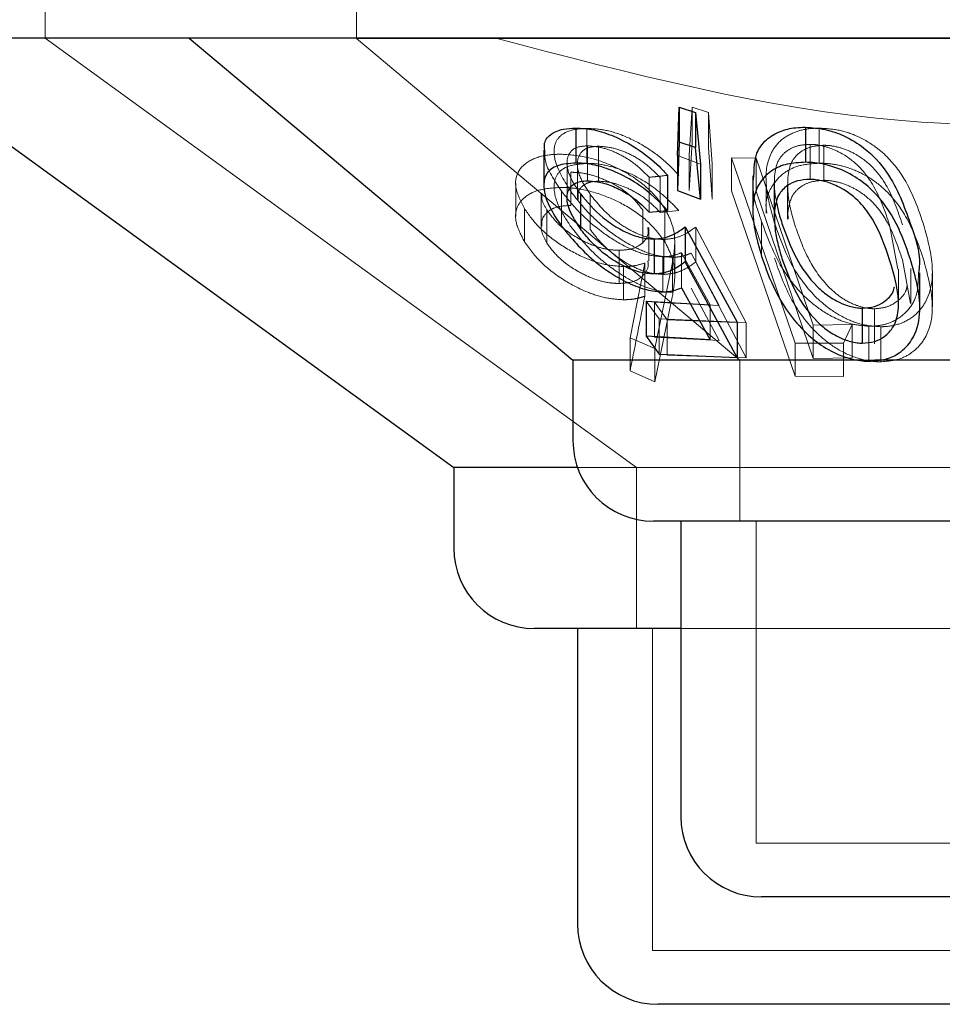
# Model space of a CAD drawing. Units: millimetres. Extents: x 11 to 205, y 5 to 292.
# Drawn here: x 99 to 100, y 121 to 122 of the extents above; entities that cross this region are included whole.
import ezdxf

# ---------------------------------------------------------------- set-up
doc = ezdxf.new("R2010")
doc.units = ezdxf.units.MM
doc.linetypes.add('HIDDEN', pattern=[1.905, 1.27, -0.635])

msp = doc.modelspace()

# ---------------------------------------------------------------- linework, layer by layer
at = {"color": 7, "linetype": 'HIDDEN', "lineweight": 18}
for p, q in [((98.9466, 121.6729), (98.9466, 121.5729)), ((99.2366, 121.6729), (99.2366, 121.57255)), ((98.94664, 121.57296), (99.49728, 121.1729)), ((100.4366, 121.57255), (99.2366, 121.57255)), ((99.2366, 121.57255), (99.5937, 121.2729)), ((99.5464, 121.46363), (99.54912, 121.50857)), ((99.54912, 121.50857), (99.56442, 121.50381)), ((99.54912, 121.50857), (99.54912, 121.47594)), ((99.56442, 121.50381), (99.56773, 121.45566)), ((99.56442, 121.50381), (99.56442, 121.47117)), ((99.45123, 121.4889), (99.45123, 121.45627)), ((99.66747, 121.48914), (99.66747, 121.45651)), ((99.54912, 121.47594), (99.5464, 121.43099)), ((99.45172, 121.47272), (99.45172, 121.44008)), ((99.46196, 121.47235), (99.46196, 121.43972)), ((99.56773, 121.42302), (99.56442, 121.47117)), ((99.65909, 121.47406), (99.65909, 121.44142)), ((99.67171, 121.4732), (99.67171, 121.44057)), ((99.55696, 121.45559), (99.53568, 121.46353)), ((99.5464, 121.46363), (99.5464, 121.43099)), ((99.58586, 121.46152), (99.60872, 121.46124)), ((99.64497, 121.2889), (99.58586, 121.46152)), ((99.58586, 121.46152), (99.58586, 121.43062)), ((99.58586, 121.46152), (99.60872, 121.46124)), ((99.60872, 121.46124), (99.662, 121.30546)), ((99.60872, 121.46124), (99.60872, 121.43034)), ((99.43264, 121.45678), (99.43264, 121.42381)), ((99.43625, 121.44807), (99.43625, 121.41717)), ((99.44228, 121.45563), (99.44228, 121.4227)), ((99.56773, 121.45566), (99.56773, 121.42302)), ((99.50909, 121.44342), (99.50909, 121.41079)), ((99.51933, 121.44326), (99.51933, 121.41063)), ((99.61798, 121.44245), (99.61798, 121.40999)), ((99.62567, 121.43894), (99.62567, 121.4063)), ((99.62594, 121.44493), (99.62594, 121.41229)), ((99.3848, 121.43764), (99.3848, 121.40674)), ((99.42743, 121.43051), (99.42743, 121.39787)), ((99.58586, 121.43062), (99.64497, 121.258)), ((99.662, 121.27456), (99.60872, 121.43034)), ((99.63801, 121.43704), (99.63801, 121.40441)), ((99.40852, 121.42861), (99.40852, 121.39771)), ((99.45433, 121.42725), (99.45433, 121.39462)), ((99.39303, 121.41414), (99.39303, 121.38324)), ((99.41393, 121.41295), (99.41393, 121.38204)), ((99.50327, 121.41269), (99.50327, 121.38179)), ((99.51933, 121.41063), (99.53672, 121.41251)), ((99.52383, 121.41411), (99.52383, 121.38321)), ((99.61389, 121.40217), (99.61389, 121.36953)), ((99.63834, 121.41097), (99.63846, 121.40441)), ((99.50878, 121.36565), (99.50878, 121.39656)), ((99.55245, 121.39698), (99.59943, 121.30789)), ((99.55245, 121.39698), (99.55245, 121.36434)), ((99.74065, 121.35778), (99.733, 121.39919)), ((99.52285, 121.38551), (99.52285, 121.35287)), ((99.48109, 121.37532), (99.48109, 121.34442)), ((99.53295, 121.35171), (99.53295, 121.38273)), ((99.52198, 121.36931), (99.52198, 121.33667)), ((99.53082, 121.36882), (99.53082, 121.33618)), ((99.56595, 121.3245), (99.5392, 121.3731)), ((99.5392, 121.3731), (99.5392, 121.34046)), ((99.57441, 121.32403), (99.54834, 121.37275)), ((99.75264, 121.32577), (99.74498, 121.36652)), ((99.48533, 121.36018), (99.48533, 121.32928)), ((99.4913, 121.29385), (99.50508, 121.36344)), ((99.4913, 121.29385), (99.50508, 121.36344)), ((99.50508, 121.36344), (99.50508, 121.33254)), ((99.5307, 121.36246), (99.51448, 121.28379)), ((99.5307, 121.36246), (99.51448, 121.28379)), ((99.59943, 121.27525), (99.55245, 121.36434)), ((99.74135, 121.32514), (99.74135, 121.35778)), ((99.75299, 121.32577), (99.75299, 121.35841)), ((99.7729, 121.32277), (99.7729, 121.3558)), ((99.54834, 121.34011), (99.57441, 121.2914)), ((99.51448, 121.25289), (99.5307, 121.33157)), ((99.51448, 121.25289), (99.5307, 121.33157)), ((99.5185, 121.31135), (99.50625, 121.32805)), ((99.51399, 121.32712), (99.57441, 121.32403)), ((99.52599, 121.31041), (99.51399, 121.32712)), ((99.51399, 121.32712), (99.51399, 121.29448)), ((99.56595, 121.3245), (99.56595, 121.29186)), ((99.71898, 121.32086), (99.71898, 121.28823)), ((99.5911, 121.30824), (99.5185, 121.31135)), ((99.5185, 121.31135), (99.5185, 121.27871)), ((99.59943, 121.30789), (99.52599, 121.31041)), ((99.52599, 121.31041), (99.52599, 121.27778)), ((99.59943, 121.30789), (99.59943, 121.27525)), ((99.662, 121.30546), (99.69815, 121.3061)), ((99.662, 121.30546), (99.69815, 121.3061)), ((99.662, 121.30546), (99.662, 121.27456)), ((99.69815, 121.3061), (99.69019, 121.28877)), ((99.69815, 121.3061), (99.69019, 121.28877)), ((99.69815, 121.3061), (99.69815, 121.2752)), ((99.71371, 121.30462), (99.71371, 121.27198)), ((99.72488, 121.30412), (99.72488, 121.27148)), ((99.51448, 121.28379), (99.4913, 121.29385)), ((99.4913, 121.29385), (99.4913, 121.26294)), ((99.51448, 121.28379), (99.4913, 121.29385)), ((99.57441, 121.2914), (99.51399, 121.29448)), ((99.51448, 121.28379), (99.51448, 121.25289)), ((99.69019, 121.28877), (99.64497, 121.2889)), ((99.64497, 121.2889), (99.64497, 121.258)), ((99.69019, 121.28877), (99.64497, 121.2889)), ((99.69019, 121.28877), (99.69019, 121.25787)), ((99.52599, 121.27778), (99.59943, 121.27525)), ((99.69815, 121.2752), (99.662, 121.27456)), ((99.69815, 121.2752), (99.662, 121.27456)), ((99.5937, 121.2729), (99.5937, 121.1229)), ((99.71932, 121.2729), (99.70915, 121.2729)), ((99.4913, 121.26294), (99.51448, 121.25289)), ((99.4913, 121.26294), (99.51448, 121.25289)), ((99.64497, 121.258), (99.69019, 121.25787)), ((99.64497, 121.258), (99.69019, 121.25787)), ((100.34605, 121.1729), (99.44242, 121.1729)), ((99.49728, 121.1729), (99.49728, 121.0229)), ((99.6087, 121.1229), (99.6087, 120.8229)), ((99.51229, 121.0229), (99.51229, 120.72291)), ((100.1345, 121.0229), (99.5387, 121.0229)), ((100.0645, 120.8229), (99.6087, 120.8229)), ((100.16092, 120.72291), (99.51229, 120.72291))]:
    msp.add_line(p, q, dxfattribs=at)
at = {"color": 7, "linetype": 'Continuous', "lineweight": 25}
for p, q in [((98.9866, 121.5729), (97.91797, 121.5729)), ((98.7766, 121.5729), (99.32715, 121.1729)), ((118.2866, 121.5729), (98.9866, 121.5729)), ((99.0806, 121.5729), (99.43813, 121.2729)), ((99.53568, 121.46353), (99.53707, 121.50857)), ((99.53707, 121.50857), (99.55238, 121.50379)), ((99.53707, 121.50857), (99.53707, 121.47593)), ((99.55238, 121.50379), (99.55696, 121.45559)), ((99.55238, 121.50379), (99.55238, 121.47116)), ((99.44079, 121.48923), (99.44079, 121.4566)), ((99.65468, 121.48998), (99.65468, 121.45736)), ((99.53707, 121.47593), (99.53568, 121.4309)), ((99.55238, 121.47116), (99.53707, 121.47593)), ((99.41099, 121.46867), (99.41099, 121.43645)), ((99.55696, 121.42296), (99.55238, 121.47116)), ((99.53568, 121.46353), (99.53568, 121.4309)), ((99.55696, 121.45559), (99.55696, 121.42296)), ((99.52631, 121.4452), (99.52631, 121.41257)), ((99.6056, 121.44465), (99.6056, 121.41219)), ((99.53568, 121.4309), (99.55696, 121.42296)), ((99.44515, 121.42795), (99.44515, 121.39531)), ((99.50909, 121.41079), (99.52631, 121.41257)), ((99.54276, 121.3972), (99.5911, 121.30824)), ((99.54276, 121.3972), (99.54276, 121.36456)), ((99.51379, 121.38594), (99.51379, 121.3533)), ((99.5911, 121.2756), (99.54276, 121.36456)), ((99.76129, 121.32128), (99.76129, 121.3542)), ((99.5392, 121.34046), (99.56595, 121.29186)), ((99.50625, 121.32805), (99.56595, 121.3245)), ((99.50625, 121.32805), (99.50625, 121.29542)), ((99.70768, 121.32144), (99.70768, 121.28881)), ((99.5911, 121.30824), (99.5911, 121.2756)), ((99.56595, 121.29186), (99.50625, 121.29542)), ((99.50625, 121.29542), (99.5185, 121.27871)), ((99.5185, 121.27871), (99.5911, 121.2756)), ((99.43813, 121.2729), (99.43813, 121.1979)), ((99.70915, 121.2729), (99.43813, 121.2729)), ((100.23508, 121.2729), (99.71932, 121.2729)), ((99.32715, 121.1729), (99.32715, 121.0979)), ((99.44242, 121.1729), (99.32715, 121.1729)), ((100.16008, 121.1229), (99.51313, 121.1229)), ((99.5387, 121.1229), (99.5387, 120.8479)), ((99.5387, 121.0229), (99.40216, 121.0229)), ((99.44228, 121.0229), (99.44228, 120.7479)), ((100.05951, 120.7729), (99.6137, 120.7729)), ((100.15592, 120.6729), (99.51728, 120.6729))]:
    msp.add_line(p, q, dxfattribs=at)
for centre in [(99.51313, 121.1979), (99.40215, 121.0979), (99.6137, 120.8479), (99.51728, 120.7479)]:
    msp.add_arc(centre, 0.075, 180, 270, dxfattribs=at)
at = {"color": 7, "linetype": 'HIDDEN', "lineweight": 18}
for points, knots in [([(98.9691, 121.5729), (98.95785, 121.5729), (98.9466, 121.5729), (98.9466, 121.5729), (98.9466, 121.5729)], [0, 0, 0, 0, 0.999948, 1, 1, 1, 1]), ([(100.30682, 121.5729), (100.21674, 121.54777), (100.03343, 121.49661), (99.7105, 121.48229), (99.49146, 121.53997), (99.36639, 121.5729)], [0, 0, 0, 0, 0.293023, 0.596308, 1, 1, 1, 1]), ([(99.4364, 121.42973), (99.43045, 121.43941), (99.42082, 121.45508), (99.41977, 121.47298), (99.42639, 121.48349), (99.43804, 121.48823), (99.44765, 121.48872), (99.45123, 121.4889)], [0, 0, 0, 0, 0.339397, 0.549741, 0.722819, 0.896497, 1, 1, 1, 1]), ([(99.45123, 121.4889), (99.45699, 121.48861), (99.46856, 121.48804), (99.48942, 121.481), (99.50971, 121.46985), (99.52578, 121.45715), (99.5336, 121.44857), (99.53672, 121.44515)], [0, 0, 0, 0, 0.191587, 0.384951, 0.611392, 0.845215, 1, 1, 1, 1]), ([(99.62591, 121.40053), (99.62241, 121.41303), (99.6162, 121.4352), (99.61907, 121.46144), (99.62981, 121.47723), (99.64288, 121.48538), (99.6562, 121.4888), (99.6646, 121.48905), (99.66747, 121.48914)], [0, 0, 0, 0, 0.334419, 0.593076, 0.732886, 0.849833, 0.948782, 1, 1, 1, 1]), ([(99.66747, 121.48914), (99.67367, 121.48875), (99.68611, 121.48799), (99.70548, 121.48116), (99.72633, 121.46822), (99.75041, 121.44097), (99.75875, 121.41672), (99.76427, 121.40068)], [0, 0, 0, 0, 0.1074496, 0.2153446, 0.3494892, 0.5697843, 1, 1, 1, 1]), ([(99.42743, 121.43051), (99.42082, 121.44044), (99.41159, 121.45428), (99.41181, 121.4655), (99.41187, 121.46867)], [0, 0, 0, 0, 0.71717, 1, 1, 1, 1]), ([(99.45172, 121.47272), (99.44814, 121.4724), (99.44094, 121.47177), (99.43401, 121.46599), (99.43151, 121.45588), (99.43548, 121.44228), (99.44218, 121.43234), (99.44515, 121.42795)], [0, 0, 0, 0, 0.1488168, 0.298546, 0.5173989, 0.7864391, 1, 1, 1, 1]), ([(99.46196, 121.47235), (99.45834, 121.47202), (99.45108, 121.47136), (99.44415, 121.46571), (99.44121, 121.45609), (99.4443, 121.44253), (99.45109, 121.4322), (99.45433, 121.42725)], [0, 0, 0, 0, 0.147837, 0.296708, 0.499888, 0.760949, 1, 1, 1, 1]), ([(99.50909, 121.44342), (99.50429, 121.44825), (99.49628, 121.45631), (99.48077, 121.46554), (99.46569, 121.47142), (99.45649, 121.47228), (99.45172, 121.47272)], [0, 0, 0, 0, 0.327404, 0.54592, 0.764518, 1, 1, 1, 1]), ([(99.51933, 121.44326), (99.51459, 121.44808), (99.50663, 121.45615), (99.49102, 121.46534), (99.4759, 121.47117), (99.46667, 121.47195), (99.46196, 121.47235)], [0, 0, 0, 0, 0.326725, 0.547776, 0.769038, 1, 1, 1, 1]), ([(99.65909, 121.47406), (99.65498, 121.47377), (99.64673, 121.47319), (99.6365, 121.46796), (99.628, 121.45879), (99.6267, 121.45004), (99.62594, 121.44493)], [0, 0, 0, 0, 0.18777, 0.376567, 0.635932, 1, 1, 1, 1]), ([(99.67171, 121.4732), (99.66763, 121.47288), (99.65945, 121.47223), (99.6492, 121.46699), (99.64051, 121.45771), (99.63915, 121.44884), (99.63834, 121.44361)], [0, 0, 0, 0, 0.185632, 0.371963, 0.629688, 1, 1, 1, 1]), ([(99.733, 121.39919), (99.7287, 121.4119), (99.72257, 121.43006), (99.70626, 121.45276), (99.69134, 121.4648), (99.67612, 121.47141), (99.66608, 121.47375), (99.66076, 121.47398), (99.65909, 121.47406)], [0, 0, 0, 0, 0.421113, 0.602098, 0.7851, 0.883376, 0.963546, 1, 1, 1, 1]), ([(99.74498, 121.39916), (99.74082, 121.41177), (99.73489, 121.42977), (99.71894, 121.45216), (99.70423, 121.46414), (99.68853, 121.4709), (99.67821, 121.47301), (99.67292, 121.47316), (99.67171, 121.4732)], [0, 0, 0, 0, 0.420123, 0.599229, 0.780249, 0.883763, 0.973346, 1, 1, 1, 1]), ([(99.39303, 121.41414), (99.38957, 121.42096), (99.38335, 121.4332), (99.38564, 121.44887), (99.39668, 121.45944), (99.41205, 121.46441), (99.42323, 121.46475), (99.42676, 121.46485)], [0, 0, 0, 0, 0.270779, 0.486259, 0.702781, 0.906183, 1, 1, 1, 1]), ([(99.39303, 121.41414), (99.38957, 121.42096), (99.38335, 121.4332), (99.38564, 121.44887), (99.39668, 121.45944), (99.41205, 121.46441), (99.42323, 121.46475), (99.42676, 121.46485)], [0, 0, 0, 0, 0.270779, 0.486259, 0.702781, 0.906183, 1, 1, 1, 1]), ([(99.42676, 121.46485), (99.434, 121.46437), (99.44851, 121.46341), (99.47128, 121.45623), (99.49395, 121.44463), (99.51242, 121.43003), (99.52042, 121.41887), (99.52383, 121.41411)], [0, 0, 0, 0, 0.182539, 0.366097, 0.547566, 0.807034, 1, 1, 1, 1]), ([(99.45123, 121.45627), (99.44519, 121.45578), (99.43306, 121.45479), (99.42284, 121.44703), (99.41916, 121.43389), (99.42357, 121.41678), (99.43247, 121.40312), (99.4364, 121.39709)], [0, 0, 0, 0, 0.177361, 0.356254, 0.519828, 0.788105, 1, 1, 1, 1]), ([(99.50327, 121.41269), (99.49931, 121.41793), (99.4922, 121.42735), (99.47487, 121.43812), (99.45897, 121.44485), (99.44589, 121.44772), (99.43893, 121.44797), (99.43625, 121.44807)], [0, 0, 0, 0, 0.3052012, 0.5476448, 0.7390169, 0.8992954, 1, 1, 1, 1]), ([(99.53672, 121.41251), (99.52886, 121.42053), (99.51628, 121.43337), (99.49277, 121.44669), (99.4737, 121.45391), (99.46003, 121.45616), (99.45307, 121.45625), (99.45123, 121.45627)], [0, 0, 0, 0, 0.3628574, 0.5809764, 0.7583874, 0.9362372, 1, 1, 1, 1]), ([(99.66747, 121.45651), (99.66158, 121.4561), (99.64982, 121.45529), (99.63468, 121.44851), (99.6222, 121.43518), (99.61661, 121.42131), (99.61854, 121.41142), (99.61881, 121.40999)], [0, 0, 0, 0, 0.171341, 0.342806, 0.568406, 0.937868, 1, 1, 1, 1]), ([(99.76427, 121.36804), (99.76, 121.38048), (99.75241, 121.40255), (99.73361, 121.42875), (99.71305, 121.44459), (99.69512, 121.45259), (99.67952, 121.45614), (99.6708, 121.45641), (99.66747, 121.45651)], [0, 0, 0, 0, 0.3345916, 0.5941818, 0.7308497, 0.846808, 0.9414111, 1, 1, 1, 1]), ([(99.44306, 121.4227), (99.44289, 121.4247), (99.44245, 121.42982), (99.44649, 121.4355), (99.45346, 121.43917), (99.45936, 121.43955), (99.46196, 121.43972)], [0, 0, 0, 0, 0.211989, 0.544548, 0.799654, 1, 1, 1, 1]), ([(99.46196, 121.43972), (99.46598, 121.43944), (99.47404, 121.43887), (99.48792, 121.43402), (99.50239, 121.42638), (99.51251, 121.41784), (99.51781, 121.41223), (99.51933, 121.41063)], [0, 0, 0, 0, 0.19943, 0.399332, 0.617725, 0.890137, 1, 1, 1, 1]), ([(99.52631, 121.4452), (99.52303, 121.44481), (99.5173, 121.44414), (99.51155, 121.44364), (99.50909, 121.44342)], [0, 0, 0, 0, 0.571286, 1, 1, 1, 1]), ([(99.61389, 121.40217), (99.60949, 121.41446), (99.60425, 121.42909), (99.60643, 121.4425), (99.60678, 121.44465)], [0, 0, 0, 0, 0.839493, 1, 1, 1, 1]), ([(99.62594, 121.44493), (99.62579, 121.43928), (99.62557, 121.43095), (99.62737, 121.42235), (99.62794, 121.41958)], [0, 0, 0, 0, 0.6777514, 1, 1, 1, 1]), ([(99.63834, 121.44361), (99.63821, 121.43795), (99.63799, 121.42786), (99.64081, 121.41288), (99.64346, 121.40368), (99.64478, 121.39907)], [0, 0, 0, 0, 0.38897, 0.693806, 1, 1, 1, 1]), ([(99.67171, 121.44057), (99.66763, 121.44024), (99.65945, 121.43959), (99.6492, 121.43435), (99.64051, 121.42507), (99.63915, 121.4162), (99.63834, 121.41097)], [0, 0, 0, 0, 0.185649, 0.371976, 0.629696, 1, 1, 1, 1]), ([(99.74498, 121.36652), (99.74082, 121.37913), (99.73489, 121.39712), (99.71895, 121.41954), (99.70422, 121.43149), (99.68854, 121.43829), (99.67821, 121.44036), (99.67292, 121.44053), (99.67171, 121.44057)], [0, 0, 0, 0, 0.420112, 0.599265, 0.780235, 0.883779, 0.973343, 1, 1, 1, 1]), ([(99.42676, 121.43395), (99.41987, 121.43348), (99.40605, 121.43253), (99.39221, 121.42516), (99.38465, 121.4146), (99.38416, 121.40028), (99.38989, 121.38927), (99.39303, 121.38324)], [0, 0, 0, 0, 0.186909, 0.374816, 0.562368, 0.76022, 1, 1, 1, 1]), ([(99.42676, 121.43395), (99.41987, 121.43348), (99.40605, 121.43253), (99.39221, 121.42516), (99.38465, 121.4146), (99.38416, 121.40028), (99.38989, 121.38927), (99.39303, 121.38324)], [0, 0, 0, 0, 0.186909, 0.374816, 0.562368, 0.76022, 1, 1, 1, 1]), ([(99.52383, 121.38321), (99.51867, 121.39001), (99.5092, 121.40251), (99.48711, 121.41789), (99.46347, 121.42826), (99.44262, 121.43334), (99.43094, 121.43379), (99.42676, 121.43395)], [0, 0, 0, 0, 0.275646, 0.506002, 0.69879, 0.892073, 1, 1, 1, 1]), ([(99.52383, 121.38321), (99.51867, 121.39001), (99.5092, 121.40251), (99.48711, 121.41789), (99.46347, 121.42826), (99.44262, 121.43334), (99.43094, 121.43379), (99.42676, 121.43395)], [0, 0, 0, 0, 0.275646, 0.506002, 0.69879, 0.892073, 1, 1, 1, 1]), ([(99.52198, 121.36931), (99.51668, 121.36974), (99.50604, 121.3706), (99.48659, 121.37846), (99.46495, 121.39187), (99.44345, 121.41025), (99.43269, 121.42386), (99.42743, 121.43051)], [0, 0, 0, 0, 0.150964, 0.302875, 0.496595, 0.75373, 1, 1, 1, 1]), ([(99.53082, 121.36882), (99.52534, 121.36924), (99.51434, 121.37008), (99.49429, 121.37821), (99.47409, 121.3909), (99.45277, 121.40883), (99.44235, 121.42214), (99.4364, 121.42973)], [0, 0, 0, 0, 0.15428, 0.309587, 0.509404, 0.719956, 1, 1, 1, 1]), ([(99.40927, 121.42861), (99.40912, 121.4268), (99.40871, 121.42192), (99.41191, 121.41641), (99.41393, 121.41295)], [0, 0, 0, 0, 0.372825, 1, 1, 1, 1]), ([(99.40927, 121.42861), (99.40912, 121.4268), (99.40871, 121.42192), (99.41191, 121.41641), (99.41393, 121.41295)], [0, 0, 0, 0, 0.372825, 1, 1, 1, 1]), ([(99.45433, 121.42725), (99.46032, 121.41988), (99.46937, 121.40871), (99.48807, 121.39552), (99.50339, 121.38821), (99.51531, 121.38566), (99.52114, 121.38554), (99.52285, 121.38551)], [0, 0, 0, 0, 0.375582, 0.568396, 0.762383, 0.930187, 1, 1, 1, 1]), ([(99.48533, 121.36018), (99.47918, 121.36064), (99.46685, 121.36156), (99.44525, 121.36937), (99.42423, 121.3814), (99.40494, 121.39725), (99.39707, 121.40841), (99.39303, 121.41414)], [0, 0, 0, 0, 0.159895, 0.320681, 0.541324, 0.764303, 1, 1, 1, 1]), ([(99.48533, 121.36018), (99.47918, 121.36064), (99.46685, 121.36156), (99.44525, 121.36937), (99.42423, 121.3814), (99.40494, 121.39725), (99.39707, 121.40841), (99.39303, 121.41414)], [0, 0, 0, 0, 0.159895, 0.320681, 0.541324, 0.764303, 1, 1, 1, 1]), ([(99.43625, 121.41717), (99.4319, 121.41691), (99.42317, 121.4164), (99.41358, 121.41126), (99.40826, 121.40315), (99.40817, 121.39282), (99.4121, 121.38546), (99.41393, 121.38204)], [0, 0, 0, 0, 0.172625, 0.346301, 0.569781, 0.800239, 1, 1, 1, 1]), ([(99.43625, 121.41717), (99.43189, 121.41692), (99.42313, 121.41641), (99.41374, 121.41122), (99.40866, 121.40483), (99.40912, 121.39949), (99.40927, 121.39771)], [0, 0, 0, 0, 0.253246, 0.50809, 0.836014, 1, 1, 1, 1]), ([(99.41393, 121.41295), (99.41715, 121.40851), (99.42414, 121.39886), (99.44109, 121.3869), (99.45826, 121.37902), (99.4713, 121.37571), (99.47827, 121.37543), (99.48109, 121.37532)], [0, 0, 0, 0, 0.254363, 0.552047, 0.741706, 0.895695, 1, 1, 1, 1]), ([(99.52383, 121.41411), (99.52631, 121.40931), (99.53126, 121.39973), (99.53392, 121.38211), (99.53195, 121.3701), (99.5307, 121.36246)], [0, 0, 0, 0, 0.266752, 0.533675, 1, 1, 1, 1]), ([(99.71371, 121.30462), (99.70788, 121.30514), (99.69622, 121.30616), (99.67728, 121.31403), (99.65527, 121.32924), (99.62934, 121.35995), (99.61994, 121.38564), (99.61389, 121.40217)], [0, 0, 0, 0, 0.0981875, 0.1963447, 0.3359105, 0.5727323, 1, 1, 1, 1]), ([(99.4364, 121.39709), (99.44376, 121.38787), (99.4561, 121.37241), (99.48045, 121.35379), (99.50054, 121.34263), (99.51752, 121.33696), (99.52668, 121.33642), (99.53082, 121.33618)], [0, 0, 0, 0, 0.338517, 0.567507, 0.738028, 0.881433, 1, 1, 1, 1]), ([(99.52285, 121.35287), (99.51827, 121.35315), (99.50906, 121.35371), (99.49298, 121.36012), (99.4767, 121.3705), (99.46341, 121.3827), (99.45699, 121.39113), (99.45433, 121.39462)], [0, 0, 0, 0, 0.1800563, 0.3619223, 0.564049, 0.819452, 1, 1, 1, 1]), ([(99.48109, 121.37532), (99.48539, 121.37559), (99.49402, 121.37614), (99.50348, 121.38184), (99.5087, 121.38886), (99.50812, 121.39465), (99.50793, 121.39656)], [0, 0, 0, 0, 0.245711, 0.49322, 0.832704, 1, 1, 1, 1]), ([(99.48109, 121.37532), (99.48539, 121.37559), (99.49402, 121.37614), (99.50348, 121.38184), (99.50869, 121.38886), (99.50812, 121.39465), (99.50793, 121.39656)], [0, 0, 0, 0, 0.245709, 0.493142, 0.832705, 1, 1, 1, 1]), ([(99.52285, 121.38551), (99.52587, 121.38576), (99.53352, 121.3864), (99.54337, 121.3905), (99.54939, 121.39479), (99.55245, 121.39698)], [0, 0, 0, 0, 0.242991, 0.615905, 1, 1, 1, 1]), ([(99.72488, 121.30412), (99.71905, 121.30454), (99.70737, 121.30538), (99.68849, 121.31297), (99.66682, 121.32778), (99.64099, 121.3582), (99.63185, 121.38386), (99.62591, 121.40053)], [0, 0, 0, 0, 0.098335, 0.196965, 0.334806, 0.567816, 1, 1, 1, 1]), ([(99.64478, 121.39907), (99.64859, 121.38821), (99.6555, 121.36848), (99.6713, 121.3452), (99.6877, 121.33094), (99.70065, 121.32406), (99.71178, 121.32116), (99.71736, 121.32093), (99.71898, 121.32086)], [0, 0, 0, 0, 0.357106, 0.648168, 0.763497, 0.879551, 0.965017, 1, 1, 1, 1]), ([(99.76427, 121.40068), (99.76769, 121.38866), (99.77457, 121.36447), (99.77238, 121.335), (99.75933, 121.31615), (99.74621, 121.30732), (99.73326, 121.30435), (99.72635, 121.30416), (99.72488, 121.30412)], [0, 0, 0, 0, 0.316081, 0.635805, 0.75683, 0.878752, 0.974198, 1, 1, 1, 1]), ([(99.39303, 121.38324), (99.39779, 121.37663), (99.40699, 121.36385), (99.42896, 121.34732), (99.45069, 121.33614), (99.46988, 121.33022), (99.48045, 121.32957), (99.48533, 121.32928)], [0, 0, 0, 0, 0.27125, 0.52409, 0.721984, 0.871695, 1, 1, 1, 1]), ([(99.41393, 121.38204), (99.41715, 121.37759), (99.42414, 121.36795), (99.4411, 121.356), (99.45826, 121.34811), (99.4713, 121.3448), (99.47827, 121.34453), (99.48109, 121.34442)], [0, 0, 0, 0, 0.254369, 0.55199, 0.741708, 0.895701, 1, 1, 1, 1]), ([(99.5307, 121.33157), (99.53182, 121.33834), (99.53371, 121.34983), (99.53186, 121.36733), (99.52654, 121.37786), (99.52383, 121.38321)], [0, 0, 0, 0, 0.414449, 0.702489, 1, 1, 1, 1]), ([(99.5307, 121.33157), (99.53182, 121.33834), (99.53371, 121.34983), (99.53186, 121.36733), (99.52654, 121.37786), (99.52383, 121.38321)], [0, 0, 0, 0, 0.414449, 0.702489, 1, 1, 1, 1]), ([(99.48109, 121.34442), (99.48539, 121.34469), (99.49402, 121.34524), (99.50348, 121.35094), (99.50869, 121.35797), (99.50812, 121.36374), (99.50793, 121.36565)], [0, 0, 0, 0, 0.245738, 0.493274, 0.832796, 1, 1, 1, 1]), ([(99.48109, 121.34442), (99.48539, 121.34469), (99.49402, 121.34524), (99.50348, 121.35094), (99.50869, 121.35796), (99.50812, 121.36374), (99.50793, 121.36565)], [0, 0, 0, 0, 0.245736, 0.493196, 0.832797, 1, 1, 1, 1]), ([(99.5392, 121.3731), (99.5367, 121.3721), (99.53292, 121.3706), (99.527, 121.36948), (99.52366, 121.36936), (99.52198, 121.36931)], [0, 0, 0, 0, 0.492552, 0.744699, 1, 1, 1, 1]), ([(99.54834, 121.37275), (99.54579, 121.37173), (99.54194, 121.37019), (99.53593, 121.36902), (99.53253, 121.36889), (99.53082, 121.36882)], [0, 0, 0, 0, 0.492436, 0.744524, 1, 1, 1, 1]), ([(99.62591, 121.3679), (99.63043, 121.35494), (99.63866, 121.33136), (99.65944, 121.30259), (99.68185, 121.28407), (99.70117, 121.27457), (99.71643, 121.27163), (99.72341, 121.27151), (99.72488, 121.27148)], [0, 0, 0, 0, 0.337497, 0.613971, 0.746199, 0.879821, 0.974661, 1, 1, 1, 1]), ([(99.72488, 121.27148), (99.73042, 121.27194), (99.7415, 121.27286), (99.75591, 121.28055), (99.76886, 121.29526), (99.77622, 121.32569), (99.769, 121.35126), (99.76427, 121.36804)], [0, 0, 0, 0, 0.0978381, 0.1958338, 0.3330926, 0.5622098, 1, 1, 1, 1]), ([(99.50508, 121.36344), (99.50216, 121.36255), (99.49775, 121.36121), (99.49094, 121.36031), (99.48721, 121.36022), (99.48533, 121.36018)], [0, 0, 0, 0, 0.491586, 0.744127, 1, 1, 1, 1]), ([(99.50508, 121.36344), (99.50216, 121.36255), (99.49775, 121.36121), (99.49094, 121.36031), (99.48721, 121.36022), (99.48533, 121.36018)], [0, 0, 0, 0, 0.491732, 0.744132, 1, 1, 1, 1]), ([(99.55245, 121.36434), (99.54856, 121.36157), (99.54265, 121.35738), (99.53244, 121.35371), (99.52608, 121.35315), (99.52285, 121.35287)], [0, 0, 0, 0, 0.48655, 0.739544, 1, 1, 1, 1]), ([(99.75988, 121.3542), (99.75985, 121.34651), (99.75979, 121.33359), (99.75007, 121.31815), (99.73788, 121.309), (99.72498, 121.30498), (99.71683, 121.30472), (99.71371, 121.30462)], [0, 0, 0, 0, 0.336978, 0.566216, 0.758831, 0.907714, 1, 1, 1, 1]), ([(99.71898, 121.32086), (99.72298, 121.32124), (99.73098, 121.32201), (99.74103, 121.32798), (99.74808, 121.33493), (99.74912, 121.3408), (99.74945, 121.34271)], [0, 0, 0, 0, 0.237095, 0.474612, 0.828524, 1, 1, 1, 1]), ([(99.48533, 121.32928), (99.48715, 121.32932), (99.49079, 121.3294), (99.49588, 121.33006), (99.50066, 121.33111), (99.5036, 121.33207), (99.50508, 121.33254)], [0, 0, 0, 0, 0.247758, 0.496017, 0.747033, 1, 1, 1, 1]), ([(99.48533, 121.32928), (99.48715, 121.32932), (99.49079, 121.3294), (99.49588, 121.33006), (99.50066, 121.33111), (99.5036, 121.33207), (99.50508, 121.33254)], [0, 0, 0, 0, 0.247633, 0.495884, 0.747041, 1, 1, 1, 1]), ([(99.50508, 121.33254), (99.50067, 121.30998), (99.49608, 121.28647), (99.49148, 121.26385), (99.4913, 121.26294)], [0, 0, 0, 0, 0.959798, 1, 1, 1, 1]), ([(99.50508, 121.33254), (99.50067, 121.30998), (99.49608, 121.28647), (99.49148, 121.26385), (99.4913, 121.26294)], [0, 0, 0, 0, 0.959798, 1, 1, 1, 1])]:
    msp.add_open_spline(points, degree=3, knots=knots, dxfattribs=at)
at = {"color": 7, "linetype": 'Continuous', "lineweight": 25}
for points, knots in [([(99.41187, 121.46867), (99.41165, 121.47044), (99.41091, 121.4763), (99.4163, 121.48361), (99.42709, 121.48856), (99.43679, 121.48904), (99.44079, 121.48923)], [0, 0, 0, 0, 0.137936, 0.456056, 0.776024, 1, 1, 1, 1]), ([(99.44079, 121.48923), (99.44631, 121.48893), (99.45741, 121.48834), (99.47765, 121.48161), (99.49925, 121.46995), (99.51566, 121.45685), (99.52382, 121.44792), (99.52631, 121.4452)], [0, 0, 0, 0, 0.186056, 0.373779, 0.596301, 0.876788, 1, 1, 1, 1]), ([(99.60678, 121.44465), (99.60691, 121.45189), (99.60712, 121.46421), (99.61679, 121.47826), (99.62973, 121.48633), (99.64314, 121.48972), (99.65164, 121.48991), (99.65468, 121.48998)], [0, 0, 0, 0, 0.32847, 0.558215, 0.751609, 0.910947, 1, 1, 1, 1]), ([(99.65468, 121.48998), (99.66083, 121.48955), (99.67314, 121.48869), (99.69249, 121.48176), (99.7136, 121.46864), (99.738, 121.44103), (99.74658, 121.41659), (99.75225, 121.40046)], [0, 0, 0, 0, 0.106222, 0.212881, 0.347771, 0.569491, 1, 1, 1, 1]), ([(99.65468, 121.45736), (99.64881, 121.45703), (99.63705, 121.45637), (99.62237, 121.44982), (99.60988, 121.43757), (99.60225, 121.41061), (99.6092, 121.3861), (99.61389, 121.36953)], [0, 0, 0, 0, 0.106012, 0.212456, 0.345478, 0.55783, 1, 1, 1, 1]), ([(99.75225, 121.36783), (99.74847, 121.37866), (99.7409, 121.40039), (99.72344, 121.42653), (99.70157, 121.44433), (99.68273, 121.45317), (99.66616, 121.45694), (99.65763, 121.45725), (99.65468, 121.45736)], [0, 0, 0, 0, 0.290284, 0.582789, 0.715837, 0.850059, 0.948108, 1, 1, 1, 1]), ([(99.44079, 121.4566), (99.43475, 121.45616), (99.42261, 121.45526), (99.41292, 121.44752), (99.40969, 121.43464), (99.4142, 121.41776), (99.42332, 121.40404), (99.42743, 121.39787)], [0, 0, 0, 0, 0.1793446, 0.3604465, 0.5161633, 0.7821378, 1, 1, 1, 1]), ([(99.52631, 121.41257), (99.51825, 121.42068), (99.50537, 121.43365), (99.48165, 121.44702), (99.46273, 121.45422), (99.44931, 121.45649), (99.44255, 121.45658), (99.44079, 121.4566)], [0, 0, 0, 0, 0.3668653, 0.586231, 0.7617583, 0.9378503, 1, 1, 1, 1]), ([(99.44515, 121.39531), (99.44019, 121.40311), (99.43222, 121.41566), (99.43241, 121.42918), (99.43684, 121.43649), (99.44389, 121.43966), (99.44948, 121.43996), (99.45172, 121.44008)], [0, 0, 0, 0, 0.3760922, 0.6049205, 0.7727616, 0.9085971, 1, 1, 1, 1]), ([(99.45172, 121.44008), (99.45579, 121.43977), (99.46394, 121.43914), (99.478, 121.43412), (99.49284, 121.42607), (99.50269, 121.41752), (99.5079, 121.41204), (99.50909, 121.41079)], [0, 0, 0, 0, 0.203153, 0.40706, 0.626581, 0.914784, 1, 1, 1, 1]), ([(99.65909, 121.44142), (99.65498, 121.44114), (99.64673, 121.44057), (99.6365, 121.43532), (99.628, 121.42616), (99.6267, 121.41741), (99.62594, 121.41229)], [0, 0, 0, 0, 0.187744, 0.37659, 0.635945, 1, 1, 1, 1]), ([(99.733, 121.36655), (99.72871, 121.37926), (99.72257, 121.39744), (99.70626, 121.42012), (99.69134, 121.43216), (99.67612, 121.43876), (99.66609, 121.44113), (99.66076, 121.44135), (99.65909, 121.44142)], [0, 0, 0, 0, 0.421161, 0.602092, 0.785091, 0.883365, 0.963551, 1, 1, 1, 1]), ([(99.44515, 121.42795), (99.45136, 121.42043), (99.46074, 121.40909), (99.47908, 121.39627), (99.49333, 121.38931), (99.50511, 121.38623), (99.51146, 121.38602), (99.51379, 121.38594)], [0, 0, 0, 0, 0.382198, 0.576439, 0.740358, 0.904511, 1, 1, 1, 1]), ([(99.62594, 121.41229), (99.62587, 121.40664), (99.62575, 121.39656), (99.6287, 121.38159), (99.63144, 121.3724), (99.63281, 121.36779)], [0, 0, 0, 0, 0.389433, 0.694122, 1, 1, 1, 1]), ([(99.62794, 121.41958), (99.62825, 121.4178), (99.62933, 121.41147), (99.63135, 121.40505), (99.63281, 121.40043)], [0, 0, 0, 0, 0.280707, 1, 1, 1, 1]), ([(99.42743, 121.39787), (99.43642, 121.38698), (99.45016, 121.37034), (99.47658, 121.35155), (99.49575, 121.3417), (99.51095, 121.33722), (99.51882, 121.33683), (99.52198, 121.33667)], [0, 0, 0, 0, 0.3974002, 0.6067406, 0.7697418, 0.9075559, 1, 1, 1, 1]), ([(99.51379, 121.3533), (99.50929, 121.35361), (99.50025, 121.35424), (99.48449, 121.3605), (99.46837, 121.37072), (99.45474, 121.38297), (99.44804, 121.39159), (99.44515, 121.39531)], [0, 0, 0, 0, 0.178266, 0.35813, 0.555027, 0.807939, 1, 1, 1, 1]), ([(99.51379, 121.38594), (99.51678, 121.38616), (99.52382, 121.38667), (99.53356, 121.39056), (99.53944, 121.39481), (99.54276, 121.3972)], [0, 0, 0, 0, 0.243144, 0.572925, 1, 1, 1, 1]), ([(99.63281, 121.40043), (99.63667, 121.38967), (99.64378, 121.36983), (99.65968, 121.34633), (99.67652, 121.33181), (99.68947, 121.32489), (99.70055, 121.3218), (99.70609, 121.32152), (99.70768, 121.32144)], [0, 0, 0, 0, 0.3525048, 0.6499759, 0.7648361, 0.8804271, 0.9655831, 1, 1, 1, 1]), ([(99.75225, 121.40046), (99.75689, 121.3877), (99.76256, 121.37212), (99.7603, 121.35696), (99.75988, 121.3542)], [0, 0, 0, 0, 0.818406, 1, 1, 1, 1]), ([(99.61389, 121.36953), (99.61767, 121.35888), (99.62617, 121.33495), (99.64593, 121.30557), (99.67086, 121.28515), (99.68909, 121.27595), (99.70424, 121.27233), (99.71174, 121.27206), (99.71371, 121.27198)], [0, 0, 0, 0, 0.277453, 0.623554, 0.746894, 0.871181, 0.966238, 1, 1, 1, 1]), ([(99.63281, 121.36779), (99.63667, 121.35704), (99.64379, 121.33721), (99.65968, 121.31369), (99.67653, 121.29918), (99.68947, 121.29227), (99.70055, 121.28916), (99.70609, 121.28888), (99.70768, 121.28881)], [0, 0, 0, 0, 0.352461, 0.649993, 0.764809, 0.880403, 0.965582, 1, 1, 1, 1]), ([(99.70768, 121.28881), (99.71162, 121.28911), (99.71952, 121.28971), (99.72963, 121.29535), (99.73876, 121.30576), (99.74402, 121.33033), (99.73755, 121.35158), (99.733, 121.36655)], [0, 0, 0, 0, 0.087987, 0.176257, 0.306201, 0.510924, 1, 1, 1, 1]), ([(99.71371, 121.27198), (99.71915, 121.27234), (99.73004, 121.27304), (99.74418, 121.28028), (99.75698, 121.29416), (99.76485, 121.32447), (99.75733, 121.35036), (99.75225, 121.36783)], [0, 0, 0, 0, 0.096143, 0.192515, 0.326223, 0.545418, 1, 1, 1, 1]), ([(99.54276, 121.36456), (99.53894, 121.36185), (99.53315, 121.35774), (99.52328, 121.35402), (99.51699, 121.35354), (99.51379, 121.3533)], [0, 0, 0, 0, 0.48686, 0.739655, 1, 1, 1, 1]), ([(99.52198, 121.33667), (99.52361, 121.33673), (99.52769, 121.33687), (99.5335, 121.33813), (99.53729, 121.33968), (99.5392, 121.34046)], [0, 0, 0, 0, 0.247207, 0.619906, 1, 1, 1, 1]), ([(99.70768, 121.32144), (99.71164, 121.32174), (99.71955, 121.32234), (99.72947, 121.32803), (99.73619, 121.33448), (99.73732, 121.33986), (99.73765, 121.34142)], [0, 0, 0, 0, 0.244848, 0.490486, 0.852089, 1, 1, 1, 1])]:
    msp.add_open_spline(points, degree=3, knots=knots, dxfattribs=at)

doc.saveas('drawing.dxf')
